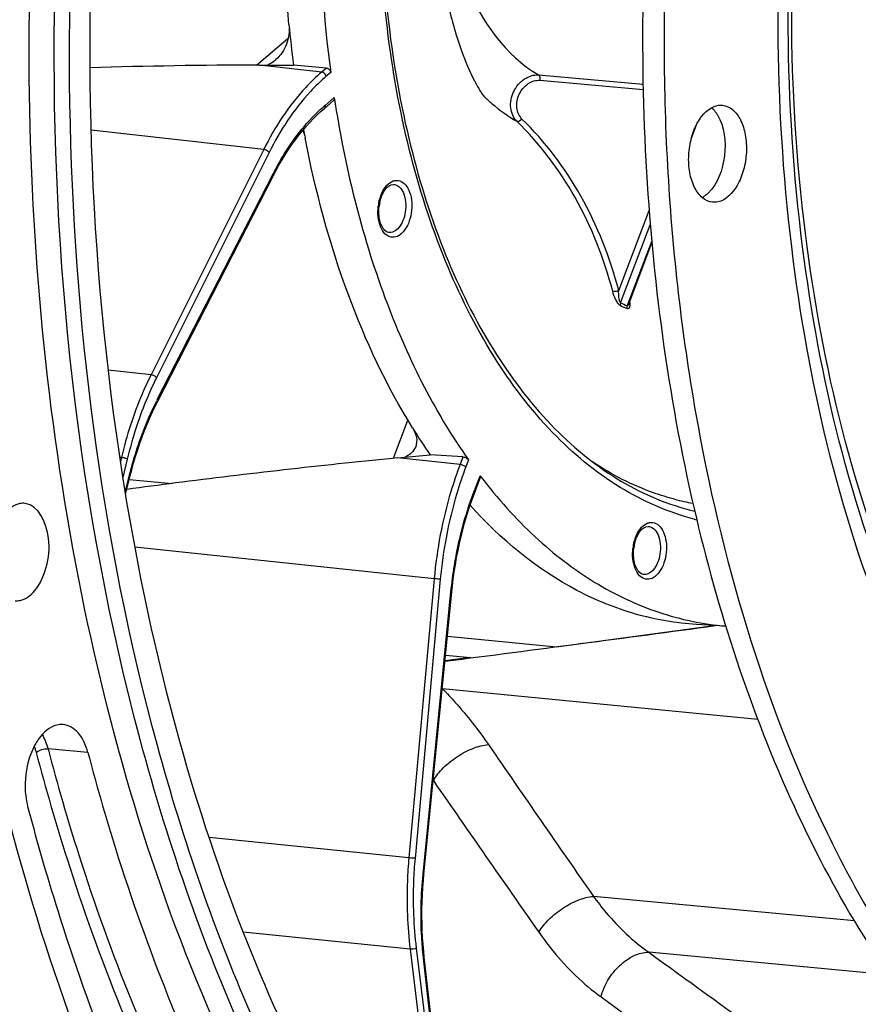
# Model space of a CAD drawing. Units: millimetres. Extents: x 0 to 594, y 0 to 420.
# Drawn here: x 198 to 210, y 52 to 66 of the extents above; entities that cross this region are included whole.
import ezdxf

# ---------------------------------------------------------------- set-up
doc = ezdxf.new("R2010")
doc.units = ezdxf.units.MM
doc.header["$LTSCALE"] = 32.67
doc.layers.get('0').update_dxf_attribs({"linetype": 'CONTINUOUS'})
doc.layers.add('7_ALL_FEATURES', color=7, linetype='CONTINUOUS')
doc.layers.add('SOLIDES', color=7, linetype='CONTINUOUS')

msp = doc.modelspace()

# ---------------------------------------------------------------- linework, layer by layer
at = {"color": 9, "linetype": 'CONTINUOUS'}
for p, q in [((202.357786, 65.138418), (201.476172, 65.23663)), ((202.424565, 65.195101), (202.357786, 65.138418)), ((202.483475, 65.131076), (202.421236, 65.078247)), ((202.403933, 64.668382), (202.53364, 64.778479)), ((201.539829, 64.046942), (199.109379, 64.317726)), ((201.539829, 64.046942), (199.952012, 60.871298)), ((201.616929, 64.004985), (200.029097, 60.829311)), ((200.040941, 60.52104), (201.673254, 63.705608)), ((199.952012, 60.871298), (199.349301, 60.936214)), ((199.53436, 59.705365), (199.512453, 59.707724)), ((199.53436, 59.705365), (199.521267, 59.650609)), ((199.618418, 59.682844), (199.556353, 59.423271)), ((204.30684, 59.606032), (203.42312, 59.699422)), ((204.347532, 59.712666), (204.30684, 59.606032)), ((204.425163, 59.670983), (204.387237, 59.5716)), ((199.588786, 59.213118), (199.650361, 59.461177)), ((204.508821, 59.241693), (204.58786, 59.44881)), ((199.646358, 59.393766), (200.247798, 59.339058)), ((203.941209, 57.996109), (199.72581, 58.441671)), ((203.941209, 57.996109), (203.584813, 54.06251)), ((204.027708, 57.988542), (203.671308, 54.054905)), ((203.784958, 53.830327), (204.178112, 57.812914)), ((204.127995, 57.184532), (205.664663, 57.038663)), ((204.101663, 56.917795), (204.460199, 56.883761)), ((208.499596, 56.013988), (204.059106, 56.445576)), ((199.063232, 55.54535), (198.500801, 55.596978)), ((203.584813, 54.06251), (200.772909, 54.347392)), ((209.863584, 53.172618), (206.185374, 53.519107)), ((203.601614, 52.774933), (201.25249, 53.01293)), ((203.601614, 52.774933), (203.9729, 49.727382)), ((203.687829, 52.788826), (204.059118, 49.741258)), ((204.122233, 49.703972), (203.790474, 52.649538)), ((210.351996, 52.412271), (206.964234, 52.731399))]:
    msp.add_line(p, q, dxfattribs=at)
at = {"color": 7, "linetype": 'CONTINUOUS'}
for p, q in [((202.424565, 65.195101), (201.959176, 65.237437)), ((202.394005, 64.625944), (202.519622, 64.73257)), ((200.046187, 60.497742), (201.6785, 63.682311)), ((204.347532, 59.712666), (203.884924, 59.745103)), ((199.593666, 59.181495), (199.660647, 59.451331)), ((204.516841, 59.224621), (204.594029, 59.426889)), ((204.58786, 59.44881), (204.600711, 59.431954)), ((203.796783, 53.829399), (204.189936, 57.811986)), ((204.460199, 56.883761), (204.093944, 56.839591)), ((204.133967, 49.716178), (203.802208, 52.661745))]:
    msp.add_line(p, q, dxfattribs=at)
for points in [[(201.6785, 63.682311), (201.711883, 63.746052), (201.754686, 63.823936), (201.798689, 63.899852), (201.843848, 63.973722), (201.890119, 64.045484), (201.937462, 64.115079), (201.985834, 64.182446), (202.035186, 64.247525), (202.085471, 64.310256), (202.136639, 64.37058), (202.188642, 64.428447), (202.241436, 64.483813), (202.294973, 64.536628), (202.349192, 64.586842), (202.394004, 64.625943)], [(199.660648, 59.451331), (199.680569, 59.529136), (199.706873, 59.625203), (199.734792, 59.720189), (199.764296, 59.813998), (199.795355, 59.906545), (199.827943, 59.997752), (199.862028, 60.087538), (199.897577, 60.175823), (199.93456, 60.262531), (199.972941, 60.347584), (200.012678, 60.430897), (200.046187, 60.497742)], [(204.189936, 57.811986), (204.198498, 57.892899), (204.21077, 57.993676), (204.22479, 58.094118), (204.240547, 58.194125), (204.258022, 58.293608), (204.277202, 58.392488), (204.298071, 58.490681), (204.320606, 58.588093), (204.344786, 58.684635), (204.370588, 58.780216), (204.39799, 58.874754), (204.426967, 58.968174), (204.457495, 59.060393), (204.48954, 59.151317), (204.516841, 59.224621)], [(203.802209, 52.661745), (203.794, 52.740013), (203.78538, 52.838333), (203.778556, 52.937409), (203.773538, 53.03714), (203.77033, 53.137436), (203.768935, 53.23821), (203.769355, 53.339373), (203.77159, 53.440834), (203.775639, 53.542506), (203.7815, 53.644299), (203.789167, 53.746107), (203.796783, 53.829399)]]:
    msp.add_lwpolyline(points, dxfattribs=at)
at = {"color": 9, "linetype": 'CONTINUOUS'}
for centre, radius, start, end in [((203.853142, 62.961189), 2.239356, 130.3273939, 131.2305034), ((203.783212, 58.602913), 4.205211, 152.862284, 153.1132527), ((209.088906, 57.493904), 4.902238, 159.1128302, 159.2667803), ((208.934668, 53.228888), 5.176714, 186.3050266, 186.4256918), ((398.243249, 315.891469), 325.331959, 233.98831198, 234.69581705), ((405.577179, 328.521881), 340.767884, 234.2104722, 234.80747966)]:
    msp.add_arc(centre, radius, start, end, dxfattribs=at)
at = {"color": 7, "linetype": 'CONTINUOUS'}
msp.add_arc((217.698252, 67.211873), 15.861655, 190.4738626, 190.905782, dxfattribs=at)
for points, knots in [([(209.769566, 91.303702), (207.753373, 89.93911), (205.127937, 86.966256), (202.552082, 82.286916), (200.354425, 76.606238), (198.883448, 68.88237), (199.06345, 62.525439), (199.5506, 59.432511)], [0, 0, 0, 0, 0.209223449, 0.3299785, 0.459090258, 0.730921808, 1, 1, 1, 1]), ([(218.359707, 87.15564), (215.06588, 86.310819), (211.659858, 82.422556), (209.317453, 77.397065), (208.247047, 74.171378), (207.524598, 70.756225), (207.160014, 67.243533), (207.168414, 63.74804), (207.661175, 59.39989), (208.828466, 55.387907), (210.755787, 52.085119), (212.416795, 50.205939), (214.309341, 48.890892), (215.715606, 48.428061), (216.410141, 48.316363)], [0, 0, 0, 0, 0.219006177, 0.288211433, 0.361212586, 0.436604914, 0.51281453, 0.588212305, 0.661223979, 0.794444826, 0.853196309, 0.906345968, 0.954693509, 1, 1, 1, 1]), ([(200.467397, 83.684326), (198.826467, 80.036561), (196.65533, 72.13128), (196.475578, 63.948864), (196.956354, 59.891022)], [0, 0, 0, 0, 0.494659426, 1, 1, 1, 1]), ([(210.53518, 57.305246), (209.806573, 59.005874), (208.879721, 62.851223), (208.860687, 68.836458), (210.104629, 74.691034), (211.799082, 78.265197), (212.860417, 79.780647)], [0, 0, 0, 0, 0.237417754, 0.499999609, 0.762581716, 1, 1, 1, 1]), ([(200.994155, 51.411292), (200.099546, 53.367205), (198.762229, 57.723759), (198.037059, 64.68985), (198.518864, 71.945717), (199.651555, 76.719968), (200.427828, 79.012191)], [0, 0, 0, 0, 0.229048259, 0.48057446, 0.742272248, 1, 1, 1, 1]), ([(209.673727, 78.794421), (208.977959, 77.302008), (207.845386, 74.104878), (206.927181, 69.071173), (206.784862, 63.954869), (207.231627, 60.590601), (207.603456, 58.984937)], [0, 0, 0, 0, 0.244099961, 0.499847314, 0.755673921, 1, 1, 1, 1]), ([(203.637068, 74.461442), (203.348684, 73.742911), (202.866413, 72.237816), (202.430776, 69.892809), (202.282182, 67.501392), (202.381099, 65.909556), (202.483475, 65.131076)], [0, 0, 0, 0, 0.244658079, 0.497677234, 0.751884799, 1, 1, 1, 1]), ([(207.9504, 43.979195), (207.038567, 44.457704), (205.268859, 45.766414), (203.072011, 48.437391), (201.270953, 51.793388), (199.41461, 57.194033), (198.462967, 64.845256), (199.061518, 71.11448), (199.717451, 74.24712)], [0, 0, 0, 0, 0.093097066, 0.196104047, 0.310392185, 0.435583692, 0.71064762, 1, 1, 1, 1]), ([(201.895627, 65.81022), (201.76615, 67.18283), (201.821097, 69.951785), (202.440265, 72.652339), (202.901207, 73.939887)], [0, 0, 0, 0, 0.502026974, 1, 1, 1, 1]), ([(203.188559, 48.120073), (202.377515, 49.280817), (200.955753, 51.930666), (198.960029, 58.068802), (198.509418, 63.15071), (198.60447, 66.601472)], [0, 0, 0, 0, 0.220073965, 0.463489656, 1, 1, 1, 1]), ([(202.424565, 65.195101), (202.439125, 65.193776), (202.467881, 65.176273), (202.4814, 65.146854), (202.483475, 65.131076)], [0, 0, 0, 0, 0.478816111, 1, 1, 1, 1]), ([(202.53364, 64.778479), (202.53433, 64.773975), (202.535409, 64.7577), (202.528618, 64.740197), (202.519598, 64.732549)], [0, 0, 0, 0, 0.278128883, 1, 1, 1, 1]), ([(202.53364, 64.778479), (202.680519, 63.819516), (203.113284, 62.032184), (203.931027, 60.371275), (204.425163, 59.670983)], [0, 0, 0, 0, 0.530940546, 1, 1, 1, 1]), ([(207.862427, 63.303325), (207.811729, 63.308712), (207.703879, 63.360849), (207.595777, 63.517711), (207.532636, 63.727686), (207.519493, 63.968749), (207.55891, 64.213363), (207.6588, 64.473654), (207.813268, 64.643021), (207.930704, 64.667077)], [0, 0, 0, 0, 0.092669451, 0.203756712, 0.337469436, 0.486806497, 0.639448084, 0.782114858, 1, 1, 1, 1]), ([(208.005334, 64.670799), (208.056033, 64.665412), (208.163882, 64.613274), (208.271985, 64.456412), (208.335125, 64.246438), (208.348268, 64.005375), (208.308851, 63.76076), (208.208962, 63.50047), (208.054493, 63.331102), (207.937057, 63.307047)], [0, 0, 0, 0, 0.092669451, 0.203756712, 0.337469436, 0.486806497, 0.639448084, 0.782114858, 1, 1, 1, 1]), ([(207.932043, 64.535112), (208.033724, 64.368636), (208.075146, 63.957308), (207.93889, 63.563105), (207.799926, 63.430874)], [0, 0, 0, 0, 0.504200847, 1, 1, 1, 1]), ([(203.636653, 60.123018), (203.271361, 60.712519), (202.647328, 62.04383), (202.267886, 63.459325), (202.123065, 64.210934)], [0, 0, 0, 0, 0.475348982, 1, 1, 1, 1]), ([(196.965127, 59.817525), (197.056173, 59.060434), (197.483612, 56.170332), (198.231347, 53.32138), (199.000914, 51.303914)], [0, 0, 0, 0, 0.260984513, 1, 1, 1, 1]), ([(204.347532, 59.712666), (204.362866, 59.711591), (204.391795, 59.701281), (204.416767, 59.682882), (204.425163, 59.670983)], [0, 0, 0, 0, 0.513512946, 1, 1, 1, 1]), ([(199.5506, 59.432511), (199.851795, 57.520215), (200.713077, 53.934475), (202.276412, 50.574598), (203.215179, 49.119564)], [0, 0, 0, 0, 0.527850248, 1, 1, 1, 1]), ([(204.58786, 59.44881), (204.589312, 59.4469), (204.593582, 59.440608), (204.595934, 59.431883), (204.594028, 59.426888)], [0, 0, 0, 0, 0.309768313, 1, 1, 1, 1]), ([(204.600711, 59.431954), (204.831686, 59.129882), (205.322034, 58.579899), (206.169733, 57.924973), (207.084445, 57.489809), (207.730272, 57.354972), (208.04981, 57.32836)], [0, 0, 0, 0, 0.274568422, 0.529075413, 0.768476924, 1, 1, 1, 1]), ([(198.178442, 59.058219), (198.154427, 59.061072), (198.045649, 59.057032), (197.95074, 58.984538), (197.897107, 58.921527)], [0, 0, 0, 0, 0.226168425, 1, 1, 1, 1]), ([(198.310942, 57.823421), (198.391281, 57.917809), (198.497472, 58.171811), (198.548718, 58.604496), (198.373665, 59.035023), (198.178442, 59.058219)], [0, 0, 0, 0, 0.270740783, 0.570579517, 1, 1, 1, 1]), ([(207.635497, 57.352192), (207.346408, 57.369559), (206.762918, 57.470005), (205.618689, 57.936358), (204.877111, 58.554673), (204.448061, 59.032019)], [0, 0, 0, 0, 0.235804606, 0.477413408, 1, 1, 1, 1]), ([(207.603456, 58.984937), (207.936176, 57.548156), (208.796998, 54.88872), (210.799675, 51.499825), (213.024818, 49.474503), (214.983107, 48.569171), (215.986857, 48.349368), (216.485209, 48.297804)], [0, 0, 0, 0, 0.299958767, 0.56414873, 0.793023093, 0.898099533, 1, 1, 1, 1]), ([(198.036589, 57.686005), (198.060155, 57.683916), (198.166422, 57.690653), (198.258395, 57.761686), (198.310942, 57.823421)], [0, 0, 0, 0, 0.22589627, 1, 1, 1, 1]), ([(198.713265, 55.939722), (198.683809, 55.942143), (198.548469, 55.930423), (198.437176, 55.830461), (198.375692, 55.747154)], [0, 0, 0, 0, 0.222060247, 1, 1, 1, 1]), ([(199.063232, 55.54535), (199.036638, 55.646022), (198.965769, 55.823061), (198.792943, 55.933173), (198.713265, 55.939722)], [0, 0, 0, 0, 0.565676818, 1, 1, 1, 1]), ([(198.375692, 55.747154), (198.358714, 55.724149), (198.291621, 55.621032), (198.246379, 55.504627), (198.222074, 55.41358)], [0, 0, 0, 0, 0.2327809, 1, 1, 1, 1]), ([(199.063232, 55.54535), (199.195394, 55.045058), (199.747074, 53.142157), (200.487073, 51.290515), (201.157222, 49.98897)], [0, 0, 0, 0, 0.261156801, 1, 1, 1, 1]), ([(198.222074, 55.41358), (198.180744, 55.258757), (198.16356, 55.041885), (198.201302, 54.83417), (198.214189, 54.78539)], [0, 0, 0, 0, 0.760541356, 1, 1, 1, 1]), ([(198.214189, 54.78539), (198.354183, 54.255447), (198.93856, 52.239767), (199.722416, 50.278383), (200.432283, 48.8997)], [0, 0, 0, 0, 0.261156801, 1, 1, 1, 1]), ([(197.063461, 53.809538), (197.187337, 53.387799), (197.697664, 51.768974), (198.339486, 50.190102), (198.898598, 49.063373)], [0, 0, 0, 0, 0.258961093, 1, 1, 1, 1])]:
    msp.add_open_spline(points, degree=3, knots=knots, dxfattribs=at)
at = {"color": 9, "linetype": 'CONTINUOUS'}
for points, knots in [([(212.686537, 79.909741), (211.63693, 78.354602), (209.960914, 74.742034), (208.72341, 68.850686), (208.72857, 62.830753), (209.629587, 58.95161), (210.338547, 57.214512)], [0, 0, 0, 0, 0.238859675, 0.499999889, 0.761140361, 1, 1, 1, 1]), ([(210.651241, 57.316154), (209.897736, 59.008015), (208.935973, 62.847549), (208.902419, 68.830695), (210.159518, 74.680545), (211.886681, 78.24215), (212.970367, 79.744233)], [0, 0, 0, 0, 0.237723682, 0.49998869, 0.762260161, 1, 1, 1, 1]), ([(202.357786, 65.138418), (202.277878, 65.070587), (201.949163, 64.752496), (201.697092, 64.361445), (201.539829, 64.046942)], [0, 0, 0, 0, 0.22963415, 1, 1, 1, 1]), ([(202.421236, 65.078247), (202.415736, 65.100606), (202.393727, 65.127933), (202.364786, 65.137618), (202.357775, 65.138409)], [0, 0, 0, 0, 0.765445133, 1, 1, 1, 1]), ([(202.421236, 65.078247), (202.342659, 65.011548), (202.019422, 64.698772), (201.77156, 64.314241), (201.616929, 64.004985)], [0, 0, 0, 0, 0.229638285, 1, 1, 1, 1]), ([(201.673254, 63.705608), (201.721542, 63.799815), (201.91355, 64.14191), (202.161553, 64.456348), (202.377205, 64.645328)], [0, 0, 0, 0, 0.269640919, 1, 1, 1, 1]), ([(202.403933, 64.668382), (202.404957, 64.66422), (202.407344, 64.649598), (202.402115, 64.632831), (202.394004, 64.625945)], [0, 0, 0, 0, 0.287156598, 1, 1, 1, 1]), ([(201.616929, 64.004985), (201.608327, 64.016642), (201.583392, 64.03458), (201.554995, 64.045298), (201.539836, 64.046955)], [0, 0, 0, 0, 0.487196291, 1, 1, 1, 1]), ([(201.673254, 63.705608), (201.674743, 63.703527), (201.679037, 63.69681), (201.681047, 63.687287), (201.6785, 63.682312)], [0, 0, 0, 0, 0.314075612, 1, 1, 1, 1]), ([(199.952012, 60.871298), (199.907435, 60.782138), (199.73451, 60.406523), (199.607308, 60.010421), (199.53436, 59.705365)], [0, 0, 0, 0, 0.241163978, 1, 1, 1, 1]), ([(200.029097, 60.829311), (199.985262, 60.741639), (199.815219, 60.372299), (199.690143, 59.982808), (199.618418, 59.682844)], [0, 0, 0, 0, 0.241165441, 1, 1, 1, 1]), ([(200.029097, 60.829311), (200.020494, 60.840968), (199.99556, 60.858906), (199.967162, 60.869624), (199.952004, 60.871281)], [0, 0, 0, 0, 0.487196288, 1, 1, 1, 1]), ([(200.040941, 60.52104), (200.04243, 60.518958), (200.046724, 60.512241), (200.048734, 60.502718), (200.046187, 60.497743)], [0, 0, 0, 0, 0.314076742, 1, 1, 1, 1]), ([(199.650361, 59.461177), (199.673433, 59.554119), (199.772063, 59.911604), (199.908174, 60.259282), (200.032575, 60.504629)], [0, 0, 0, 0, 0.258226539, 1, 1, 1, 1]), ([(199.618418, 59.682844), (199.606241, 59.689044), (199.578199, 59.697665), (199.549704, 59.703759), (199.534364, 59.705383)], [0, 0, 0, 0, 0.469726666, 1, 1, 1, 1]), ([(204.30684, 59.606032), (204.25895, 59.48053), (204.081874, 58.958185), (203.978844, 58.411355), (203.941209, 57.996109)], [0, 0, 0, 0, 0.243668501, 1, 1, 1, 1]), ([(204.387237, 59.5716), (204.340144, 59.448192), (204.166012, 58.934567), (204.064705, 58.396859), (204.027708, 57.988542)], [0, 0, 0, 0, 0.243669598, 1, 1, 1, 1]), ([(204.387237, 59.5716), (204.377068, 59.581362), (204.350465, 59.595521), (204.322088, 59.604369), (204.306833, 59.606015)], [0, 0, 0, 0, 0.478812855, 1, 1, 1, 1]), ([(199.650361, 59.461177), (199.651986, 59.460304), (199.655704, 59.45804), (199.661364, 59.454221), (199.660647, 59.451332)], [0, 0, 0, 0, 0.382560888, 1, 1, 1, 1]), ([(204.178112, 57.812914), (204.190262, 57.935991), (204.253195, 58.417201), (204.376131, 58.891206), (204.504142, 59.229381)], [0, 0, 0, 0, 0.254860478, 1, 1, 1, 1]), ([(204.508821, 59.241693), (204.510386, 59.240191), (204.514657, 59.235734), (204.518358, 59.228604), (204.51684, 59.224622)], [0, 0, 0, 0, 0.337323044, 1, 1, 1, 1]), ([(204.027708, 57.988542), (204.0218, 57.988932), (203.99294, 57.991145), (203.964112, 57.993762), (203.941211, 57.996125)], [0, 0, 0, 0, 0.204555163, 1, 1, 1, 1]), ([(204.178112, 57.812914), (204.18104, 57.812652), (204.183638, 57.813792), (204.189845, 57.810977), (204.189935, 57.811986)], [0, 0, 0, 0, 0.743747033, 1, 1, 1, 1]), ([(198.333614, 55.546176), (198.466466, 55.043273), (199.021025, 53.13044), (199.764886, 51.269134), (200.438532, 49.960796)], [0, 0, 0, 0, 0.261156744, 1, 1, 1, 1]), ([(198.500801, 55.596978), (198.633023, 55.096457), (199.184956, 53.192683), (199.925294, 51.340192), (200.595751, 50.03805)], [0, 0, 0, 0, 0.261156737, 1, 1, 1, 1]), ([(203.584813, 54.06251), (203.574976, 53.953911), (203.547166, 53.525107), (203.562846, 53.093208), (203.601614, 52.774933)], [0, 0, 0, 0, 0.253782665, 1, 1, 1, 1]), ([(203.671308, 54.054905), (203.665401, 54.055296), (203.636541, 54.057509), (203.607713, 54.060125), (203.584811, 54.062489)], [0, 0, 0, 0, 0.20455516, 1, 1, 1, 1]), ([(203.671308, 54.054905), (203.661634, 53.94812), (203.634282, 53.526475), (203.649703, 53.101787), (203.687829, 52.788826)], [0, 0, 0, 0, 0.253782309, 1, 1, 1, 1]), ([(198.928192, 49.076822), (198.747344, 49.44306), (198.03383, 50.981401), (197.463921, 52.584869), (197.102789, 53.820048)], [0, 0, 0, 0, 0.240927826, 1, 1, 1, 1]), ([(203.789266, 52.660373), (203.77873, 52.755722), (203.746625, 53.144881), (203.756032, 53.537295), (203.784958, 53.830327)], [0, 0, 0, 0, 0.245729407, 1, 1, 1, 1]), ([(203.784958, 53.830327), (203.787887, 53.830065), (203.790484, 53.831205), (203.796691, 53.82839), (203.796782, 53.829399)], [0, 0, 0, 0, 0.743747014, 1, 1, 1, 1]), ([(203.687829, 52.788826), (203.675471, 52.782341), (203.646354, 52.775541), (203.616908, 52.773429), (203.601612, 52.774951)], [0, 0, 0, 0, 0.47586962, 1, 1, 1, 1]), ([(203.790474, 52.649538), (203.792289, 52.650446), (203.797059, 52.653075), (203.802625, 52.658031), (203.802208, 52.661745)], [0, 0, 0, 0, 0.351906369, 1, 1, 1, 1])]:
    msp.add_open_spline(points, degree=3, knots=knots, dxfattribs=at)
at = {"color": 7, "linetype": 'CONTINUOUS'}
for points in [[(207.847973, 64.63634), (207.86761, 64.619497), (207.885369, 64.600323), (207.901235, 64.579889)], [(207.901235, 64.579889), (207.912346, 64.565579), (207.922599, 64.550573), (207.932043, 64.535112)], [(207.930704, 64.667077), (207.955105, 64.672075), (207.980566, 64.67343), (208.005334, 64.670799)], [(202.092536, 64.318483), (202.105666, 64.283607), (202.116014, 64.247527), (202.123065, 64.210934)], [(207.799926, 63.430874), (207.787416, 63.41897), (207.774242, 63.407711), (207.76042, 63.397358)], [(207.76042, 63.397358), (207.746888, 63.387222), (207.732678, 63.377915), (207.717888, 63.369722)], [(207.937057, 63.307047), (207.912657, 63.302048), (207.887196, 63.300693), (207.862427, 63.303325)]]:
    msp.add_open_spline(points, degree=3, dxfattribs=at)
at = {"color": 9, "linetype": 'CONTINUOUS'}
for points in [[(198.417558, 55.798599), (198.45543, 55.736531), (198.48223, 55.667276), (198.500801, 55.596978)], [(198.305278, 55.631892), (198.316552, 55.603991), (198.325928, 55.575271), (198.333614, 55.546176)], [(198.333614, 55.546176), (198.377013, 55.585022), (198.4428, 55.602302), (198.500801, 55.596978)]]:
    msp.add_open_spline(points, degree=3, dxfattribs=at)
at = {"layer": '7_ALL_FEATURES', "color": 9, "linetype": 'CONTINUOUS'}
for p, q in [((201.440188, 65.236436), (201.885056, 65.614045)), ((205.413051, 65.097289), (206.88504, 64.968076)), ((205.4319, 65.02204), (206.886069, 64.894277)), ((204.629633, 64.811468), (204.63547, 64.805686)), ((206.540856, 62.057886), (206.970651, 63.184553)), ((206.568537, 61.887307), (206.986778, 62.983714)), ((207.006888, 62.759583), (206.671986, 61.871895)), ((206.671986, 61.871895), (206.66138, 61.843782)), ((203.367863, 59.69382), (203.572188, 60.229246)), ((204.05541, 56.449132), (204.059108, 56.445576)), ((203.927493, 55.153276), (203.930069, 55.150177))]:
    msp.add_line(p, q, dxfattribs=at)
at = {"layer": '7_ALL_FEATURES', "color": 7, "linetype": 'CONTINUOUS'}
for p, q in [((201.476172, 65.23663), (201.586217, 65.236814)), ((201.586217, 65.236814), (201.959176, 65.237437)), ((207.56607, 64.205788), (207.637844, 64.39604)), ((206.683882, 61.867394), (207.009491, 62.730472)), ((203.42312, 59.699422), (203.528335, 59.709829)), ((203.528335, 59.709829), (203.884924, 59.745103)), ((208.050475, 57.327261), (207.635469, 57.352193))]:
    msp.add_line(p, q, dxfattribs=at)
for centre, radius, start, end in [((219.290182, 67.450186), 17.471692, 185.3859494, 187.2759168), ((201.395724, 65.687126), 0.488946, 292.9295436, 310.262658), ((203.783113, 63.169434), 0.621742, 171.135889, 172.9058538), ((203.77835, 63.170155), 0.616925, 170.9074896, 171.1338191), ((203.776893, 63.170396), 0.615448, 169.3857005, 170.9082319), ((210.841265, 64.585563), 8.474712, 211.7741279, 214.8315214), ((208.386153, 62.274984), 3.414365, 255.5323564, 256.9147119), ((207.370946, 58.348877), 0.621742, 171.135889, 172.9058538), ((207.366183, 58.349598), 0.616925, 170.9074896, 171.1338191), ((207.364726, 58.349839), 0.615448, 169.3857005, 170.9082319)]:
    msp.add_arc(centre, radius, start, end, dxfattribs=at)
at = {"layer": '7_ALL_FEATURES', "color": 9, "linetype": 'CONTINUOUS'}
for centre, radius, start, end in [((206.482184, 66.675399), 2.627961, 225.3545621, 225.5864303), ((203.827593, 63.16513), 0.678279, 169.3931961, 171.1347169), ((203.83415, 63.164129), 0.684912, 171.3695962, 172.8732149), ((203.829894, 63.164761), 0.680609, 171.1338579, 171.3684471), ((207.809145, 64.379989), 2.821859, 243.8360915, 245.9299061), ((207.80585, 64.405863), 2.806077, 243.8360915, 245.9299061), ((206.37871, 61.854373), 0.319891, 6.3077245, 7.8962486), ((208.186566, 62.439724), 3.432219, 255.5277292, 259.9358188), ((208.48779, 62.268159), 3.543071, 255.5329616, 256.1844423), ((207.421983, 58.343572), 0.684912, 171.3695962, 172.8732149), ((207.417727, 58.344204), 0.680609, 171.1338579, 171.3684471), ((207.415426, 58.344573), 0.678279, 169.3931961, 171.1347169), ((204.252516, 55.949927), 0.532061, 111.3169765, 111.7982239), ((504.976759, 261.695501), 364.161644, 214.45695475, 214.86601575), ((538.910517, 286.606125), 407.165519, 214.64267368, 215.00876347)]:
    msp.add_arc(centre, radius, start, end, dxfattribs=at)
for points, knots in [([(207.60265, 58.837433), (207.236916, 58.931792), (206.503785, 59.254196), (205.542913, 60.057209), (204.716492, 61.152778), (204.046321, 62.501721), (203.550378, 64.059961), (203.2438, 65.776511), (203.136322, 67.594507), (203.231458, 69.45315), (203.525991, 71.290012), (204.010052, 73.043394), (204.667538, 74.654657), (205.477113, 76.070356), (206.413408, 77.243958), (207.44977, 78.136244), (208.556792, 78.713464), (209.340104, 78.869768), (209.716783, 78.882919)], [0, 0, 0, 0, 0.046076822, 0.095982601, 0.151226049, 0.212301881, 0.2788846, 0.350052716, 0.424477093, 0.500574532, 0.576640503, 0.650972689, 0.721994773, 0.788389589, 0.849253907, 0.904288024, 0.954020906, 1, 1, 1, 1]), ([(204.174699, 66.977601), (204.232775, 66.766101), (204.47628, 66.052556), (204.946169, 65.369349), (205.413051, 65.097289)], [0, 0, 0, 0, 0.288705565, 1, 1, 1, 1]), ([(205.105971, 64.444538), (205.056907, 64.492603), (204.996628, 64.640981), (205.044885, 64.869906), (205.191013, 65.053121), (205.343914, 65.1033), (205.413051, 65.097289)], [0, 0, 0, 0, 0.233696776, 0.498045762, 0.763874993, 1, 1, 1, 1]), ([(205.4319, 65.02204), (205.433522, 65.029703), (205.436173, 65.05529), (205.429088, 65.087734), (205.41304, 65.09729)], [0, 0, 0, 0, 0.295452869, 1, 1, 1, 1]), ([(205.17861, 64.476582), (205.137484, 64.51677), (205.086634, 64.640483), (205.125635, 64.83184), (205.246795, 64.985292), (205.37429, 65.0271), (205.4319, 65.02204)], [0, 0, 0, 0, 0.234455554, 0.498910487, 0.764198615, 1, 1, 1, 1]), ([(204.643051, 64.798228), (204.679041, 64.762968), (204.821812, 64.630903), (204.980774, 64.515891), (205.105971, 64.444538)], [0, 0, 0, 0, 0.259059638, 1, 1, 1, 1]), ([(206.456552, 62.048011), (206.336515, 62.50689), (205.994782, 63.379018), (205.428678, 64.129306), (205.105971, 64.444538)], [0, 0, 0, 0, 0.512533456, 1, 1, 1, 1]), ([(205.17861, 64.476582), (205.1735, 64.470032), (205.155371, 64.45118), (205.122604, 64.435379), (205.105973, 64.444539)], [0, 0, 0, 0, 0.304355502, 1, 1, 1, 1]), ([(206.540856, 62.057886), (206.419823, 62.521018), (206.075233, 63.401181), (205.504167, 64.158459), (205.17861, 64.476582)], [0, 0, 0, 0, 0.512584959, 1, 1, 1, 1]), ([(203.160903, 63.28998), (203.17006, 63.338871), (203.197425, 63.429249), (203.265282, 63.540651), (203.343833, 63.60087), (203.409973, 63.614389), (203.474246, 63.605852), (203.548945, 63.549571), (203.604477, 63.439762), (203.630645, 63.30149), (203.626152, 63.201544), (203.618232, 63.15077)], [0, 0, 0, 0, 0.149877276, 0.281313246, 0.388514226, 0.435586548, 0.481349788, 0.580046452, 0.701566442, 0.845163159, 1, 1, 1, 1]), ([(203.367592, 63.554527), (203.396379, 63.553417), (203.459816, 63.523592), (203.517299, 63.428521), (203.545374, 63.303912), (203.542147, 63.211908), (203.534816, 63.164914)], [0, 0, 0, 0, 0.185608217, 0.414388183, 0.693566426, 1, 1, 1, 1]), ([(203.618232, 63.15077), (203.610487, 63.10112), (203.585618, 63.008448), (203.520394, 62.892671), (203.433656, 62.81595), (203.327929, 62.800338), (203.236442, 62.859155), (203.176967, 62.964065), (203.146615, 63.099353), (203.148181, 63.198337), (203.15453, 63.249103)], [0, 0, 0, 0, 0.151618462, 0.286243423, 0.39670696, 0.489373456, 0.585965136, 0.704325655, 0.845636749, 1, 1, 1, 1]), ([(203.534816, 63.164914), (203.528369, 63.12358), (203.507773, 63.04632), (203.453836, 62.949285), (203.382478, 62.88429), (203.322864, 62.873051), (203.297531, 62.877339)], [0, 0, 0, 0, 0.308698117, 0.583703195, 0.810401801, 1, 1, 1, 1]), ([(206.540855, 62.057887), (206.526689, 62.050659), (206.498882, 62.042788), (206.468208, 62.042437), (206.456551, 62.048011)], [0, 0, 0, 0, 0.551742516, 1, 1, 1, 1]), ([(206.564873, 61.847269), (206.550001, 61.854591), (206.525279, 61.884739), (206.487673, 61.951294), (206.466717, 62.00915), (206.456552, 62.048011)], [0, 0, 0, 0, 0.214686895, 0.479756662, 1, 1, 1, 1]), ([(206.568537, 61.887307), (206.563207, 61.890021), (206.556601, 61.903283), (206.548738, 61.930059), (206.543393, 61.968), (206.540545, 62.013019), (206.540462, 62.043055), (206.540855, 62.057886)], [0, 0, 0, 0, 0.102076779, 0.227998364, 0.488329939, 0.746803258, 1, 1, 1, 1]), ([(206.696664, 61.889519), (206.697977, 61.877614), (206.69911, 61.85522), (206.695648, 61.826127), (206.683714, 61.800289), (206.665029, 61.800476), (206.658238, 61.803499)], [0, 0, 0, 0, 0.32076872, 0.59235301, 0.800934647, 1, 1, 1, 1]), ([(206.683882, 61.867393), (206.682658, 61.864145), (206.679056, 61.854678), (206.668465, 61.840743), (206.66138, 61.843782)], [0, 0, 0, 0, 0.310510945, 1, 1, 1, 1]), ([(207.328815, 59.116414), (207.228911, 59.142189), (206.824783, 59.265844), (206.443919, 59.461696), (206.178433, 59.638734)], [0, 0, 0, 0, 0.244332758, 1, 1, 1, 1]), ([(206.748737, 58.469423), (206.757893, 58.518314), (206.785258, 58.608692), (206.853115, 58.720094), (206.931666, 58.780313), (206.997807, 58.793832), (207.062079, 58.785295), (207.136778, 58.729014), (207.19231, 58.619206), (207.218478, 58.480934), (207.213985, 58.380987), (207.206065, 58.330213)], [0, 0, 0, 0, 0.149877276, 0.281313246, 0.388514226, 0.435586548, 0.481349788, 0.580046452, 0.701566442, 0.845163159, 1, 1, 1, 1]), ([(206.955425, 58.73397), (206.984212, 58.73286), (207.047649, 58.703036), (207.105132, 58.607964), (207.133207, 58.483355), (207.12998, 58.391351), (207.122649, 58.344357)], [0, 0, 0, 0, 0.185608217, 0.414388183, 0.693566426, 1, 1, 1, 1]), ([(207.206065, 58.330213), (207.19832, 58.280563), (207.173451, 58.187891), (207.108227, 58.072114), (207.021489, 57.995393), (206.915762, 57.979781), (206.824275, 58.038598), (206.7648, 58.143508), (206.734448, 58.278796), (206.736014, 58.377781), (206.742363, 58.428546)], [0, 0, 0, 0, 0.151618462, 0.286243423, 0.39670696, 0.489373456, 0.585965136, 0.704325655, 0.845636749, 1, 1, 1, 1]), ([(207.122649, 58.344357), (207.116202, 58.303023), (207.095606, 58.225763), (207.041669, 58.128728), (206.970311, 58.063734), (206.910697, 58.052494), (206.885364, 58.056783)], [0, 0, 0, 0, 0.308698117, 0.583703195, 0.810401801, 1, 1, 1, 1]), ([(204.059106, 56.445576), (204.120059, 56.382458), (204.351584, 56.133188), (204.56393, 55.865791), (204.706734, 55.657604)], [0, 0, 0, 0, 0.257918264, 1, 1, 1, 1]), ([(203.930043, 55.150208), (203.967451, 55.21627), (204.071256, 55.343089), (204.26438, 55.497737), (204.480297, 55.611179), (204.634415, 55.652627), (204.706734, 55.657604)], [0, 0, 0, 0, 0.238333265, 0.507386918, 0.772427374, 1, 1, 1, 1]), ([(205.415774, 53.014566), (205.453986, 53.079906), (205.557902, 53.205184), (205.749498, 53.35852), (205.962459, 53.471448), (206.114164, 53.513487), (206.185385, 53.519092)], [0, 0, 0, 0, 0.239888162, 0.509243489, 0.773590585, 1, 1, 1, 1]), ([(206.185374, 53.519107), (206.242809, 53.440229), (206.470662, 53.148705), (206.741688, 52.888742), (206.964234, 52.731399)], [0, 0, 0, 0, 0.263624354, 1, 1, 1, 1]), ([(205.415774, 53.014566), (205.479933, 52.922893), (205.73447, 52.584947), (206.04042, 52.283101), (206.29291, 52.100952)], [0, 0, 0, 0, 0.264381501, 1, 1, 1, 1]), ([(206.29291, 52.100952), (206.312586, 52.183788), (206.381697, 52.346049), (206.543004, 52.548111), (206.741123, 52.690385), (206.893971, 52.732258), (206.964222, 52.731408)], [0, 0, 0, 0, 0.261272667, 0.531836048, 0.784404019, 1, 1, 1, 1])]:
    msp.add_open_spline(points, degree=3, knots=knots, dxfattribs=at)
at = {"layer": '7_ALL_FEATURES', "color": 7, "linetype": 'CONTINUOUS'}
for points, knots in [([(209.662941, 78.769638), (209.297423, 78.761441), (208.533687, 78.61767), (207.449054, 78.06267), (206.427586, 77.192895), (205.500223, 76.040128), (204.695413, 74.643097), (204.039796, 73.048502), (203.555509, 71.310097), (203.259103, 69.486817), (203.160709, 67.640643), (203.263625, 65.834348), (203.564235, 64.129215), (204.052352, 62.582766), (204.711841, 61.246685), (205.523017, 60.16527), (206.462195, 59.37636), (207.17743, 59.060663), (207.533131, 58.968892)], [0, 0, 0, 0, 0.045177422, 0.094295653, 0.148980482, 0.20974639, 0.276247808, 0.347532996, 0.422241311, 0.498757017, 0.575339633, 0.650244169, 0.721841045, 0.788745252, 0.849967763, 0.905108766, 0.954607658, 1, 1, 1, 1]), ([(203.98929, 66.912741), (204.02622, 66.62404), (204.117425, 66.106838), (204.309444, 65.455165), (204.479545, 65.058518), (204.588354, 64.87152), (204.623006, 64.820063), (204.634674, 64.804907)], [0, 0, 0, 0, 0.393259329, 0.707860454, 0.916285047, 0.974157123, 1, 1, 1, 1]), ([(201.895627, 65.81022), (201.904456, 65.716622), (201.885117, 65.529122), (201.778519, 65.370711), (201.711726, 65.314016)], [0, 0, 0, 0, 0.517627561, 1, 1, 1, 1]), ([(203.171976, 63.283759), (203.179315, 63.322915), (203.200816, 63.395663), (203.25474, 63.496559), (203.324876, 63.55617), (203.367591, 63.554527)], [0, 0, 0, 0, 0.340042511, 0.635129701, 1, 1, 1, 1]), ([(203.297531, 62.877339), (203.247819, 62.885756), (203.186605, 62.980044), (203.159727, 63.110829), (203.160423, 63.200368), (203.166131, 63.246219)], [0, 0, 0, 0, 0.36563448, 0.664920446, 1, 1, 1, 1]), ([(203.636653, 60.123018), (203.662901, 60.08066), (203.701657, 59.99431), (203.695852, 59.897281), (203.680791, 59.857811)], [0, 0, 0, 0, 0.541186518, 1, 1, 1, 1]), ([(203.680791, 59.857811), (203.668692, 59.826104), (203.626002, 59.764476), (203.563228, 59.725601), (203.528335, 59.709829)], [0, 0, 0, 0, 0.469854286, 1, 1, 1, 1]), ([(206.759809, 58.463202), (206.767148, 58.502358), (206.788649, 58.575106), (206.842573, 58.676003), (206.912709, 58.735613), (206.955424, 58.73397)], [0, 0, 0, 0, 0.340042511, 0.635129701, 1, 1, 1, 1]), ([(206.885364, 58.056782), (206.835652, 58.065199), (206.774438, 58.159487), (206.74756, 58.290272), (206.748256, 58.379811), (206.753964, 58.425663)], [0, 0, 0, 0, 0.36563448, 0.664920446, 1, 1, 1, 1])]:
    msp.add_open_spline(points, degree=3, knots=knots, dxfattribs=at)
at = {"layer": '7_ALL_FEATURES', "color": 9, "linetype": 'CONTINUOUS'}
for points in [[(206.568537, 61.887307), (206.563697, 61.87481), (206.561977, 61.860354), (206.564873, 61.847269)], [(206.66138, 61.843782), (206.65669, 61.831157), (206.655188, 61.816618), (206.658238, 61.803499)]]:
    msp.add_open_spline(points, degree=3, dxfattribs=at)
at = {"layer": 'SOLIDES', "color": 7, "linetype": 'CONTINUOUS'}
for p, q in [((203.42312, 59.699422), (203.354338, 59.692599)), ((205.664663, 57.038663), (207.888103, 57.337014))]:
    msp.add_line(p, q, dxfattribs=at)
for centre, radius, start, end in [((201.605299, -17.65694), 82.893671, 90.08925211, 91.73585499), ((214.226241, -49.735812), 109.967156, 95.67381573, 97.27584717), ((212.832606, -38.431531), 98.577411, 97.30446376, 97.7075959), ((134.697176, 598.309068), 545.904064, 277.30325667, 277.70667389)]:
    msp.add_arc(centre, radius, start, end, dxfattribs=at)

doc.saveas('drawing.dxf')
